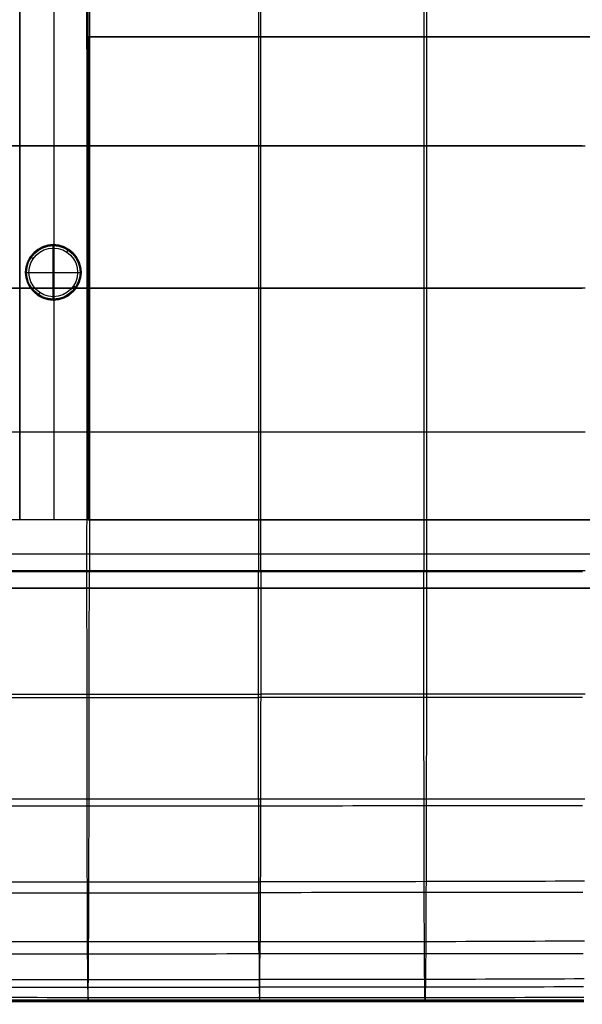
# Model space of a CAD drawing. Units: millimetres. Extents: x 7672 to 10681, y -104115 to -103121.
# Drawn here: x 8203 to 8532, y -104115 to -103540 of the extents above; entities that cross this region are included whole.
import ezdxf

# ---------------------------------------------------------------- set-up
doc = ezdxf.new("R2010")
doc.units = ezdxf.units.MM
doc.layers.add('默认值', color=7, linetype='Continuous', true_color=0x000000)

msp = doc.modelspace()

# ---------------------------------------------------------------- linework, layer by layer
at = {"layer": '默认值'}
for p, q in [((8203.08, -103217.16, 375.59), (8203.08, -103832, 375.59)), ((8203.08, -103832, 415.59), (8203.08, -103217.16, 415.59)), ((8223.08, -103217.16, 415.59), (8223.08, -103832, 415.59)), ((8223.08, -103217.16, 375.59), (8223.08, -103832, 375.59)), ((8243.08, -103549.81, 375.59), (8243.08, -103509.81, 375.59)), ((8243.08, -103549.81, 415.59), (8243.08, -103509.81, 415.59)), ((8243.08, -103832, 375.59), (8243.08, -103549.81, 375.59)), ((8243.08, -103832, 415.59), (8243.08, -103549.81, 415.59)), ((8243.08, -103549.81, 395.59), (8243.08, -103832, 395.59)), ((8243.08, -103549.81, 395.59), (9155.99, -103549.81, 395.59)), ((8222.73, -103703.71, 385.12), (8222.73, -103671.29, 385.12)), ((8222.73, -103701.71, 310.11), (8222.73, -103673.29, 310.11)), ((8231.75, -103674.02, 312.11), (8231.75, -103674.02, 385.12)), ((8209.26, -103678.48, 312.11), (8209.26, -103678.48, 385.12)), ((8206.52, -103687.5, 385.12), (8238.94, -103687.5, 385.12)), ((8208.52, -103687.5, 310.11), (8236.94, -103687.5, 310.11)), ((8236.21, -103696.51, 312.11), (8236.21, -103696.51, 385.12)), ((8213.72, -103700.97, 312.11), (8213.72, -103700.97, 385.12)), ((8203.08, -103832, 375.59), (7791.85, -103832, 375.59)), ((8203.08, -103832, 415.59), (7791.85, -103832, 415.59)), ((8243.08, -103832, 395.59), (9155.99, -103832, 395.59)), ((7791.85, -103852, 415.59), (10560.36, -103852, 415.59)), ((7791.85, -103852, 375.59), (10560.36, -103852, 375.59)), ((7791.85, -103872, 395.59), (10560.36, -103872, 395.59))]:
    msp.add_line(p, q, dxfattribs=at)
at = {"layer": '默认值', "extrusion": (1, 0, 0)}
msp.add_lwpolyline([(-103690.91, 415.59), (-103690.91, 375.59)], dxfattribs=at)
at = {"layer": '默认值'}
for centre, radius in [((8222.73, -103687.5, 385.12), 16.21), ((8222.73, -103687.5, 312.11), 16.21), ((8222.73, -103687.5, 310.7), 15.63), ((8222.73, -103687.5, 310.11), 14.21)]:
    msp.add_circle(centre, radius, dxfattribs=at)
at = {"layer": '默认值', "extrusion": (0, 0, -1)}
msp.add_circle((-8222.73, -103687.5, -347.61), 16.21, dxfattribs=at)
at = {"layer": '默认值'}
for points, degree in [([(8242.24, -103526.51, 400.06), (8242.24, -103587.49, 399.09), (8242.29, -103641.07, 399.09), (8242.29, -103696.73, 399.09)], 3), ([(8243.82, -103526.52, 692.72), (8243.85, -103587.5, 701.74), (8243.85, -103641.08, 706.3), (8243.85, -103696.74, 709.89)], 3), ([(8342.68, -103526.51, 400), (8342.66, -103587.49, 399.05), (8342.66, -103641.07, 399.05), (8342.66, -103696.73, 399.05)], 3), ([(8344.07, -103696.74, 712.61), (8344.07, -103641.08, 709.1), (8344.07, -103587.5, 704.5), (8344.04, -103526.52, 695.26)], 3), ([(8439.36, -103526.51, 400), (8439.33, -103587.49, 399.05), (8439.33, -103641.07, 399.05), (8439.33, -103696.73, 399.05)], 3), ([(8440.96, -103526.52, 696.89), (8440.99, -103587.5, 706.22), (8440.99, -103641.08, 710.81), (8440.99, -103696.74, 714.14)], 3), ([(8243.08, -103549.81, 375.59), (8243.08, -103549.81, 395.59), (8243.08, -103549.81, 415.59)], 2), ([(8243.08, -103549.81, 375.59), (8699.53, -103549.81, 375.59), (9155.99, -103549.81, 375.59)], 2), ([(9155.99, -103549.81, 415.59), (8699.53, -103549.81, 415.59), (8243.08, -103549.81, 415.59)], 2), ([(8342.66, -103613.62, 399.17), (8276.28, -103613.62, 399.17), (8205.42, -103613.62, 399.17), (8150.34, -103613.62, 399.51)], 3), ([(8156.6, -103613.62, 698.15), (8205.98, -103613.62, 702.85), (8277.4, -103613.62, 704.66), (8344.06, -103613.62, 706.08)], 3), ([(8532.03, -103613.62, 399.17), (8470.95, -103613.62, 399.17), (8409.05, -103613.62, 399.17), (8342.66, -103613.62, 399.17)], 3), ([(8344.06, -103613.62, 706.08), (8410.73, -103613.62, 707.51), (8472.64, -103613.62, 708.55), (8533.72, -103613.62, 707.87)], 3), ([(8150.54, -103696.73, 399.38), (8205.42, -103696.73, 399.05), (8276.28, -103696.73, 399.05), (8342.66, -103696.73, 399.05)], 3), ([(8344.07, -103696.74, 712.61), (8277.4, -103696.74, 711.26), (8205.98, -103696.74, 709.47), (8156.62, -103696.74, 704.31)], 3), ([(8242.29, -103696.73, 399.09), (8242.29, -103752.39, 399.09), (8242.24, -103810.12, 399.09), (8242.24, -103862.23, 399.1)], 3), ([(8243.85, -103696.74, 709.89), (8243.85, -103752.4, 713.47), (8243.85, -103810.12, 716.08), (8243.82, -103861.65, 714.63)], 3), ([(8342.66, -103696.73, 399.05), (8342.66, -103752.39, 399.05), (8342.66, -103810.12, 399.05), (8342.68, -103862.22, 399.05)], 3), ([(8342.66, -103696.73, 399.05), (8409.04, -103696.73, 399.05), (8470.95, -103696.73, 399.05), (8532.03, -103696.73, 399.05)], 3), ([(8344.04, -103861.65, 716.97), (8344.07, -103810.12, 718.52), (8344.07, -103752.4, 716.11), (8344.07, -103696.74, 712.61)], 3), ([(8533.72, -103696.74, 714.09), (8472.65, -103696.74, 714.85), (8410.73, -103696.74, 713.95), (8344.07, -103696.74, 712.61)], 3), ([(8439.33, -103696.73, 399.05), (8439.33, -103752.39, 399.05), (8439.33, -103810.12, 399.05), (8439.36, -103862.22, 399.05)], 3), ([(8440.99, -103696.74, 714.14), (8440.99, -103752.4, 717.46), (8440.99, -103810.12, 719.51), (8440.96, -103861.65, 717.77)], 3), ([(8342.66, -103780.81, 399.05), (8276.28, -103780.81, 399.05), (8205.42, -103780.81, 399.05), (8150.34, -103780.81, 399.39)], 3), ([(8156.6, -103780.74, 708.44), (8205.98, -103780.74, 713.8), (8277.4, -103780.74, 715.54), (8344.06, -103780.74, 716.69)], 3), ([(8532.03, -103780.81, 399.05), (8470.95, -103780.81, 399.05), (8409.05, -103780.81, 399.05), (8342.66, -103780.81, 399.05)], 3), ([(8344.06, -103780.74, 716.69), (8410.73, -103780.74, 717.83), (8472.64, -103780.74, 718.36), (8533.72, -103780.74, 717.56)], 3), ([(8243.08, -103832, 375.59), (8223.08, -103832, 375.59), (8203.08, -103832, 375.59)], 2), ([(8243.08, -103832, 415.59), (8223.08, -103832, 415.59), (8203.08, -103832, 415.59)], 2), ([(8203.08, -103832, 375.59), (8203.08, -103832, 395.59), (8203.08, -103832, 415.59)], 2), ([(8243.08, -103832, 415.59), (8243.08, -103832, 395.59), (8243.08, -103832, 375.59)], 2), ([(9155.99, -103832, 375.59), (8699.53, -103832, 375.59), (8243.08, -103832, 375.59)], 2), ([(9155.99, -103832, 415.59), (8699.53, -103832, 415.59), (8243.08, -103832, 415.59)], 2), ([(8150.06, -103862.23, 399.5), (8205.43, -103862.23, 399.05), (8276.3, -103862.23, 399.05), (8342.68, -103862.22, 399.05)], 3), ([(8156.5, -103861.65, 708.98), (8205.97, -103861.65, 714.34), (8277.38, -103861.65, 716.03), (8344.04, -103861.65, 716.97)], 3), ([(8242.24, -103862.23, 399.1), (8242.24, -103914.33, 399.11), (8242.28, -103960.81, 399.13), (8242.35, -103999.12, 408.64)], 3), ([(8243.66, -103995.14, 693.47), (8243.73, -103958.49, 707.69), (8243.79, -103913.17, 713.19), (8243.82, -103861.65, 714.63)], 3), ([(8342.68, -103862.22, 399.05), (8409.07, -103862.22, 399.05), (8470.98, -103862.22, 399.05), (8532.06, -103862.22, 399.05)], 3), ([(8342.81, -103999.1, 408.52), (8342.75, -103960.81, 399.03), (8342.71, -103914.33, 399.04), (8342.68, -103862.22, 399.05)], 3), ([(8344.04, -103861.65, 716.97), (8344.01, -103913.17, 715.41), (8343.95, -103958.49, 709.89), (8343.88, -103995.14, 695.45)], 3), ([(8344.04, -103861.65, 716.97), (8410.7, -103861.65, 717.9), (8472.62, -103861.65, 718.08), (8533.69, -103861.65, 717.26)], 3), ([(8439.51, -103999.08, 408.52), (8439.44, -103960.81, 399.03), (8439.39, -103914.33, 399.04), (8439.36, -103862.22, 399.05)], 3), ([(8440.96, -103861.65, 717.77), (8440.93, -103913.17, 716.03), (8440.86, -103958.49, 710.51), (8440.78, -103995.11, 696.07)], 3), ([(7791.85, -103872, 375.59), (9176.11, -103872, 375.59), (10560.36, -103872, 375.59)], 2), ([(10560.36, -103872, 415.59), (9176.11, -103872, 415.59), (7791.85, -103872, 415.59)], 2), ([(8156.24, -103933.96, 703.43), (8205.94, -103933.97, 708.55), (8277.33, -103933.97, 710.2), (8343.98, -103933.97, 711.04)], 3), ([(8533.62, -103933.95, 711.09), (8472.54, -103933.97, 711.91), (8410.63, -103933.97, 711.88), (8343.98, -103933.97, 711.04)], 3), ([(8150.07, -103935.85, 400.92), (8205.45, -103935.85, 400.22), (8276.34, -103935.84, 400.22), (8342.73, -103935.84, 400.22)], 3), ([(8532.12, -103935.84, 400.22), (8471.04, -103935.84, 400.22), (8409.13, -103935.84, 400.22), (8342.73, -103935.84, 400.22)], 3), ([(8155.9, -103995.07, 688.75), (8205.91, -103995.16, 693.18), (8277.25, -103995.15, 694.67), (8343.88, -103995.14, 695.45)], 3), ([(8243.41, -104078.71, 629.8), (8243.51, -104059.78, 656.31), (8243.59, -104031.79, 679.25), (8243.66, -103995.14, 693.47)], 3), ([(8343.88, -103995.14, 695.45), (8343.82, -104031.79, 681.01), (8343.74, -104059.77, 657.65), (8343.64, -104078.7, 630.78)], 3), ([(8343.88, -103995.14, 695.45), (8410.52, -103995.13, 696.22), (8472.43, -103995.12, 696.28), (8533.52, -103995.01, 695.57)], 3), ([(8440.78, -103995.11, 696.07), (8440.7, -104031.74, 681.62), (8440.61, -104059.67, 658.25), (8440.5, -104078.61, 631.28)], 3), ([(8150.39, -103999.13, 409.46), (8205.48, -103999.14, 408.52), (8276.39, -103999.12, 408.52), (8342.81, -103999.1, 408.52)], 3), ([(8242.35, -103999.12, 408.64), (8242.42, -104037.44, 418.15), (8242.51, -104067.59, 437.14), (8242.63, -104085.83, 459.73)], 3), ([(8342.81, -103999.1, 408.52), (8409.22, -103999.09, 408.52), (8471.13, -103999.08, 408.52), (8532.21, -103999.07, 408.51)], 3), ([(8343.01, -104085.74, 459.61), (8342.93, -104067.51, 437), (8342.86, -104037.4, 418.01), (8342.81, -103999.1, 408.52)], 3), ([(8439.75, -104085.66, 459.6), (8439.65, -104067.43, 436.99), (8439.57, -104037.36, 418), (8439.51, -103999.08, 408.52)], 3), ([(8155.52, -104043.36, 662.81), (8205.86, -104043.63, 665.99), (8277.16, -104043.59, 667.12), (8343.77, -104043.56, 667.77)], 3), ([(8533.39, -104043.2, 668.14), (8472.3, -104043.52, 668.59), (8410.38, -104043.54, 668.42), (8343.77, -104043.56, 667.77)], 3), ([(8150.94, -104050.01, 430.16), (8205.51, -104050.04, 429.16), (8276.47, -104049.99, 429.15), (8342.9, -104049.94, 429.15)], 3), ([(8532.32, -104049.85, 429.13), (8471.24, -104049.87, 429.14), (8409.33, -104049.9, 429.14), (8342.9, -104049.94, 429.15)], 3), ([(8343.64, -104078.7, 630.78), (8277.06, -104078.74, 630.31), (8205.81, -104078.78, 629.61), (8155.05, -104078.39, 627.82)], 3), ([(8243.12, -104111.3, 557.28), (8243.18, -104107.49, 573.2), (8243.31, -104097.63, 603.29), (8243.41, -104078.71, 629.8)], 3), ([(8343.38, -104111.33, 557.46), (8343.43, -104107.51, 573.51), (8343.55, -104097.63, 603.9), (8343.64, -104078.7, 630.78)], 3), ([(8533.23, -104078.2, 631.29), (8472.15, -104078.64, 631.47), (8410.23, -104078.67, 631.24), (8343.64, -104078.7, 630.78)], 3), ([(8440.5, -104078.61, 631.28), (8440.39, -104097.54, 604.3), (8440.25, -104107.48, 573.71), (8440.18, -104111.31, 557.58)], 3), ([(8343.01, -104085.74, 459.61), (8276.56, -104085.8, 459.61), (8205.56, -104085.88, 459.63), (8151.65, -104085.84, 460.48)], 3), ([(8242.63, -104085.83, 459.73), (8242.74, -104104.06, 482.31), (8242.88, -104110.36, 508.47), (8242.95, -104112.51, 522.09)], 3), ([(8532.47, -104085.6, 459.59), (8471.38, -104085.64, 459.59), (8409.47, -104085.68, 459.6), (8343.01, -104085.74, 459.61)], 3), ([(8343.01, -104085.74, 459.61), (8343.1, -104103.97, 482.21), (8343.21, -104110.31, 508.42), (8343.26, -104112.48, 522.09)], 3), ([(8440.06, -104112.46, 522.1), (8439.99, -104110.27, 508.42), (8439.86, -104103.89, 482.2), (8439.75, -104085.66, 459.6)], 3), ([(8154.45, -104100.41, 588.69), (8205.75, -104100.72, 589.46), (8276.94, -104100.7, 589.8), (8343.49, -104100.68, 590.06)], 3), ([(8533.03, -104100.33, 590.44), (8471.97, -104100.65, 590.48), (8410.05, -104100.67, 590.32), (8343.49, -104100.68, 590.06)], 3), ([(8152.45, -104105.22, 494.73), (8205.61, -104105.24, 494.2), (8276.67, -104105.18, 494.2), (8343.15, -104105.13, 494.2)], 3), ([(8532.64, -104105.03, 494.19), (8471.55, -104105.06, 494.19), (8409.64, -104105.09, 494.2), (8343.15, -104105.13, 494.2)], 3), ([(8153.1, -104112.53, 522.23), (8205.66, -104112.53, 522.05), (8276.76, -104112.5, 522.08), (8343.26, -104112.48, 522.09)], 3), ([(8153.42, -104113.41, 534.69), (8205.68, -104113.41, 534.66), (8276.79, -104113.4, 534.74), (8343.31, -104113.39, 534.78)], 3), ([(8153.53, -104112.75, 538.12), (8205.68, -104112.77, 538.11), (8276.8, -104112.77, 538.23), (8343.32, -104112.76, 538.29)], 3), ([(8153.64, -104113.45, 542.24), (8205.68, -104113.51, 542.23), (8276.8, -104113.52, 542.33), (8343.33, -104113.52, 542.38)], 3), ([(8343.38, -104111.33, 557.46), (8276.84, -104111.32, 557.36), (8205.7, -104111.31, 557.22), (8153.92, -104111.16, 557.03)], 3), ([(8243.04, -104112.77, 538.18), (8243.03, -104112.65, 536.76), (8243.02, -104114.66, 535.7), (8242.95, -104112.51, 522.09)], 3), ([(8243.12, -104111.3, 557.28), (8243.05, -104115.11, 541.36), (8243.04, -104112.88, 539.59), (8243.04, -104112.77, 538.18)], 3), ([(8343.26, -104112.48, 522.09), (8409.77, -104112.46, 522.1), (8471.69, -104112.45, 522.11), (8532.79, -104112.44, 522.1)], 3), ([(8343.32, -104112.76, 538.29), (8343.32, -104112.64, 536.87), (8343.32, -104114.65, 535.76), (8343.26, -104112.48, 522.09)], 3), ([(8343.31, -104113.39, 534.78), (8409.83, -104113.38, 534.83), (8471.75, -104113.38, 534.83), (8532.84, -104113.38, 534.83)], 3), ([(8343.38, -104111.33, 557.46), (8343.32, -104115.14, 541.41), (8343.32, -104112.89, 539.7), (8343.32, -104112.76, 538.29)], 3), ([(8343.32, -104112.76, 538.29), (8409.84, -104112.76, 538.35), (8471.76, -104112.76, 538.35), (8532.83, -104112.76, 538.35)], 3), ([(8343.33, -104113.52, 542.38), (8409.85, -104113.53, 542.44), (8471.77, -104113.53, 542.45), (8532.82, -104113.52, 542.45)], 3), ([(8532.88, -104111.22, 557.61), (8471.83, -104111.33, 557.62), (8409.91, -104111.33, 557.56), (8343.38, -104111.33, 557.46)], 3), ([(8440.12, -104112.76, 538.34), (8440.12, -104112.63, 536.93), (8440.12, -104114.64, 535.78), (8440.06, -104112.46, 522.1)], 3), ([(8440.18, -104111.31, 557.58), (8440.12, -104115.15, 541.44), (8440.12, -104112.89, 539.75), (8440.12, -104112.76, 538.34)], 3)]:
    msp.add_open_spline(points, degree=degree, dxfattribs=at)
for points in [[(8230.63, -103675.69, 310.11), (8231.75, -103674.02, 310.11), (8231.75, -103674.02, 312.11)], [(8210.92, -103679.6, 310.11), (8209.26, -103678.48, 310.11), (8209.26, -103678.48, 312.11)], [(8214.83, -103699.31, 310.11), (8213.72, -103700.97, 310.11), (8213.72, -103700.97, 312.11)], [(8234.54, -103695.4, 310.11), (8236.21, -103696.51, 310.11), (8236.21, -103696.51, 312.11)]]:
    msp.add_rational_spline(points, [1, 0.707106781187, 1], degree=2, dxfattribs=at)

doc.saveas('drawing.dxf')
